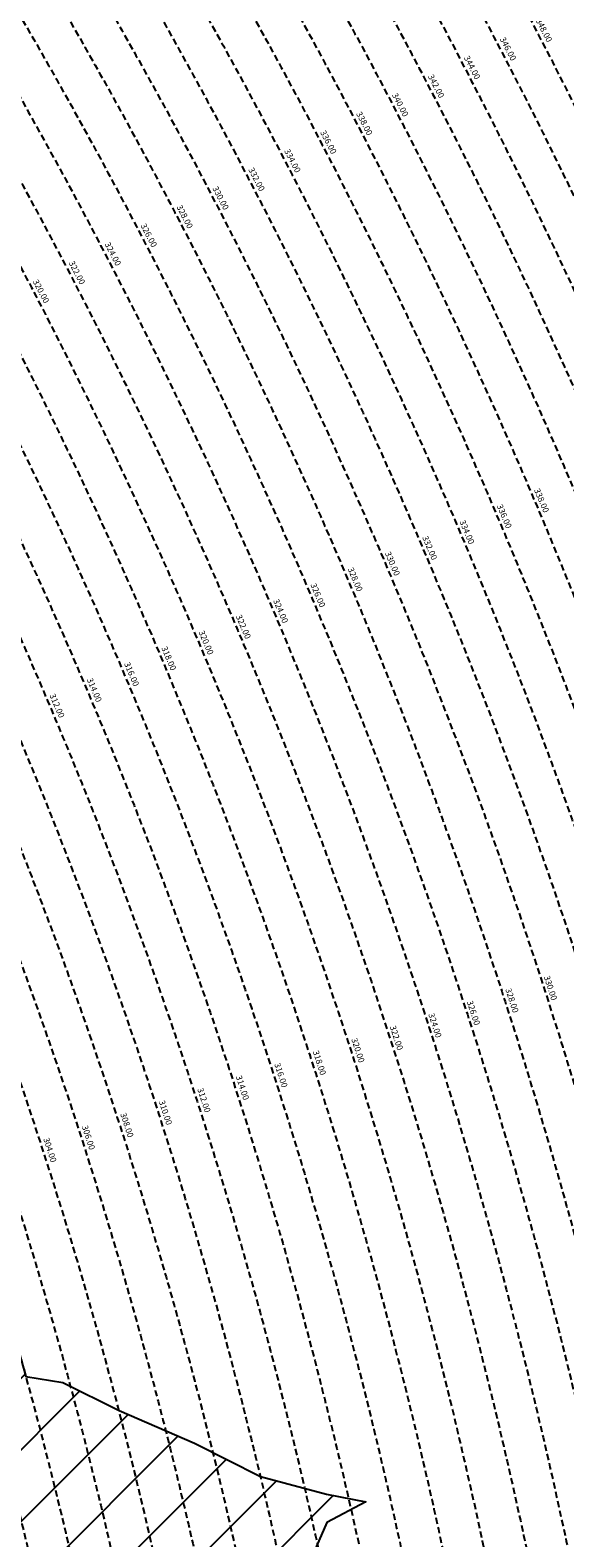
# Model space of a CAD drawing. Extents: x 1538956 to 1571595, y 5042519 to 5072519.
# Drawn here: x 1560884 to 1561412, y 5058067 to 5059557 of the extents above; entities that cross this region are included whole.
import ezdxf

# ---------------------------------------------------------------- set-up
doc = ezdxf.new("R2010")
doc.units = 0
doc.header["$LTSCALE"] = 2
doc.header["$MEASUREMENT"] = 0
doc.linetypes.add('NASCOSTA2', pattern=[4.762499999999999, 3.175, -1.5875])
for name, color, linetype in [('conica', 8, 'Continuous'), ('interpolazione conica', 1, 'Continuous'), ('inviluppo', 255, 'Continuous')]:
    doc.layers.add(name, color=color, linetype=linetype)
doc.styles.add('PC01', font='ARIAL.TTF')

msp = doc.modelspace()

# ---------------------------------------------------------------- hatches: boundary and pattern name
at = {"layer": 'interpolazione conica'}
h = msp.add_hatch(dxfattribs=at)
h.set_pattern_fill('ANSI31', color=256, scale=400, style=0)
h.set_pattern_definition([(45, (0, 0), (-35.35533905932737, 35.35533905932738), [])])
edge = h.paths.add_edge_path()
edge.add_arc((1556538.283857118, 5057038.38624508), 3999.999999999683, 15.36089426215741, 20.36505421511352)
edge.add_line((1560288.26152056, 5058430.387510774), (1560329.570666, 5058446.289958))
edge.add_line((1560329.570666, 5058446.289958), (1560394.770893, 5058416.459796))
edge.add_line((1560394.770893, 5058416.459796), (1560403.313032748, 5058409.43192743))
edge.add_line((1560403.313032748, 5058409.43192743), (1560414.667221, 5058372.80588))
edge.add_line((1560414.667221, 5058372.80588), (1560460.387026, 5058343.786728))
edge.add_line((1560460.387026, 5058343.786728), (1560590.633134, 5058300.436420999))
edge.add_line((1560590.633134, 5058300.436420999), (1560655.577899, 5058297.16885))
edge.add_line((1560655.577899, 5058297.16885), (1560785.413853, 5058296.158445))
edge.add_line((1560785.413853, 5058296.158445), (1560817.987675, 5058284.129902))
edge.add_line((1560817.987675, 5058284.129902), (1560850.527218, 5058275.628635))
edge.add_line((1560850.527218, 5058275.628635), (1560866.398358052, 5058273.878253321))
edge.add_line((1560866.398358052, 5058273.878253321), (1560879.534002849, 5058226.899139206))
edge.add_line((1560879.534002849, 5058226.899139206), (1560915.9742, 5058220.981517))
edge.add_line((1560915.9742, 5058220.981517), (1560971.887838, 5058193.03689))
edge.add_line((1560971.887838, 5058193.03689), (1561046.389322, 5058160.971319))
edge.add_line((1561046.389322, 5058160.971319), (1561111.627636, 5058127.925530001))
edge.add_line((1561111.627636, 5058127.925530001), (1561176.71461, 5058110.383579))
edge.add_line((1561176.71461, 5058110.383579), (1561215.737822, 5058102.829643))
edge.add_line((1561215.737822, 5058102.829643), (1561176.987005, 5058082.607612))
edge.add_line((1561176.987005, 5058082.607612), (1561145.245447, 5058009.542844))
edge.add_line((1561145.245447, 5058009.542844), (1561113.344759, 5057952.644156))
edge.add_line((1561113.344759, 5057952.644156), (1561088.454352, 5057916.391046))
edge.add_line((1561088.454352, 5057916.391046), (1561049.169899, 5057876.831515))
edge.add_line((1561049.169899, 5057876.831515), (1560984.095087, 5057892.922652))
edge.add_line((1560984.095087, 5057892.922652), (1560959.429115801, 5057882.478029969))
edge.add_line((1560959.429115801, 5057882.478029969), (1560969.139158926, 5057829.927601249))
edge.add_line((1560969.139158926, 5057829.927601249), (1560952.324807, 5057822.464166))
edge.add_line((1560952.324807, 5057822.464166), (1560920.065415, 5057802.01965))
edge.add_line((1560920.065415, 5057802.01965), (1560869.971615, 5057729.064788))
edge.add_line((1560869.971615, 5057729.064788), (1560865.418413, 5057636.425055))
edge.add_line((1560865.418413, 5057636.425055), (1560847.679451, 5057543.656734))
edge.add_line((1560847.679451, 5057543.656734), (1560793.653701, 5057450.534822))
edge.add_line((1560793.653701, 5057450.534822), (1560753.982881, 5057357.553178))
edge.add_line((1560753.982881, 5057357.553178), (1560729.96681, 5057323.648394))
edge.add_line((1560729.96681, 5057323.648394), (1560665.48622, 5057278.126504))
edge.add_line((1560665.48622, 5057278.126504), (1560632.935923332, 5057266.516891465))
edge.add_line((1560632.935923332, 5057266.516891465), (1560634.055126493, 5057245.453561024))
edge.add_line((1560634.055126493, 5057245.453561024), (1560601.066886, 5057226.201397))
edge.add_line((1560601.066886, 5057226.201397), (1560560.505955, 5057263.077156))
edge.add_line((1560560.505955, 5057263.077156), (1560535.046264, 5057339.221116001))
edge.add_line((1560535.046264, 5057339.221116001), (1560519.227726, 5057447.866994999))
edge.add_line((1560519.227726, 5057447.866994999), (1560533.71548, 5057476.389973001))
edge.add_line((1560533.71548, 5057476.389973001), (1560597.789693, 5057563.632751999))
edge.add_line((1560597.789693, 5057563.632751999), (1560604.364231847, 5057572.435907452))
edge.add_line((1560604.364231847, 5057572.435907452), (1560606.450638308, 5057556.302960347))
edge.add_line((1560606.450638308, 5057556.302960347), (1560662.056483, 5057630.883107))
edge.add_line((1560662.056483, 5057630.883107), (1560718.821934, 5057727.591919))
edge.add_line((1560718.821934, 5057727.591919), (1560725.854232, 5057746.179419001))
edge.add_line((1560725.854232, 5057746.179419001), (1560757.589208, 5057820.56463))
edge.add_line((1560757.589208, 5057820.56463), (1560733.848496, 5057912.928771))
edge.add_line((1560733.848496, 5057912.928771), (1560723.991741, 5057937.524902))
edge.add_line((1560723.991741, 5057937.524902), (1560690.875874, 5058005.105871))
edge.add_line((1560690.875874, 5058005.105871), (1560657.925757, 5058055.712815))
edge.add_line((1560657.925757, 5058055.712815), (1560625.066145, 5058097.061275))
edge.add_line((1560625.066145, 5058097.061275), (1560592.25975, 5058132.975478))
edge.add_line((1560592.25975, 5058132.975478), (1560527.028912, 5058165.55574))
edge.add_line((1560527.028912, 5058165.55574), (1560485.374400973, 5058151.352414878))
edge.add_line((1560485.374400973, 5058151.352414878), (1560490.046806941, 5058134.646745636))
edge.add_line((1560490.046806941, 5058134.646745636), (1560462.496234, 5058126.177084))
edge.add_line((1560462.496234, 5058126.177084), (1560397.856337, 5058097.789474))
edge.add_line((1560397.856337, 5058097.789474), (1560395.389569341, 5058097.978395268))

# ---------------------------------------------------------------- linework, layer by layer
at = {"layer": 'conica', "linetype": 'NASCOSTA2', "flags": 128}
for points in [[(1548390.416432655, 5059739.308922655, -0.3834430039722295), (1555097.114549982, 5063249.414582238), (1557939.569737138, 5062523.212485026, -0.3632677861180557), (1562184.158086688, 5056624.829332687)], [(1548429.392714176, 5059729.35110256, -0.3832255046473875), (1555087.213219289, 5063210.659406448), (1557929.668406066, 5062484.457309333, -0.3632111341787918), (1562144.347060289, 5056628.873769471)], [(1548663.320065487, 5059669.586384409, -0.381852918224224), (1555027.805235159, 5062978.128351701), (1557870.260419632, 5062251.926255175, -0.3818529410618821), (1561867.832806727, 5056296.043368258)], [(1561531.792668587, 5055143.352029879, -0.381612232429294), (1555216.208726809, 5051863.601384849), (1552373.753545513, 5052589.803480566, -1.000000109012978), (1555017.903900267, 5062939.373176984), (1557860.35908856, 5062213.171079482, -0.3813679188054664), (1561829.455482169, 5056310.521034585, -0.3813679188054664)], [(1561453.777961088, 5055163.28354699, -0.3811197228257345), (1555236.01144735, 5051941.111721318), (1552393.556207658, 5052667.313831952, -1.000000596205652), (1554998.101271504, 5062861.862817075), (1557840.556426415, 5062135.660728095, -0.3811197317841981), (1561750.817893256, 5056325.93881778, -0.3811197317841981)], [(1561414.767181322, 5055173.250180838, -0.3808679709014433), (1555245.912763823, 5051979.86690074), (1552403.45753873, 5052706.069007645, -1.000000613602757), (1554988.199917027, 5062823.10764736), (1557830.655095343, 5062096.905552402, -0.3808679791007613), (1561711.80711349, 5056335.905451628, -0.3808679791007613)], [(1561375.751369233, 5055183.218100364, -0.3806122898205794), (1555255.814079199, 5052018.622080442), (1552413.358869803, 5052744.824183338, -1.000000612250141), (1554978.298562696, 5062784.352477609), (1557820.753764271, 5062058.150376709, -0.3806122971867898), (1561672.791301401, 5056345.873371155, -0.3806122971867898)], [(1561336.733573202, 5055193.186526756, -0.3803527676941194), (1555265.71540977, 5052057.377256262), (1552423.260200875, 5052783.579359031, -1.000000517226387), (1554968.397212126, 5062745.597306897), (1557810.852433199, 5062019.395201016, -0.380352775087634), (1561633.77350537, 5056355.841797546, -0.380352775087634)], [(1561297.70986775, 5055203.156462912, -0.3800890934217618), (1555275.6167423, 5052096.132431583), (1552433.161531947, 5052822.334534724, -1.000000565037526), (1554958.495859791, 5062706.842136635), (1557800.951102126, 5061980.640025323, -0.3800891009562798), (1561594.749799918, 5056365.811733702)]]:
    msp.add_lwpolyline(points, format="xyb", dxfattribs=at)
at = {"layer": 'conica', "color": 255, "linetype": 'NASCOSTA2', "flags": 128}
msp.add_lwpolyline([(1561492.78872906, 5055153.316916155, -0.3813679130615112), (1555226.110059811, 5051902.356560049), (1552383.654876585, 5052628.558656259, -1.000000345992119), (1555008.002556242, 5062900.6180046), (1557850.457757488, 5062174.415903789, -0.3813679188054221), (1561789.828661227, 5056315.972186945)], format="xyb", dxfattribs=at)
at = {"layer": 'conica', "linetype": 'NASCOSTA2', "flags": 128}
for points in [[(1554948.594509876, 5062668.086965755), (1557791.049771054, 5061941.88484963, -1.000000000000028), (1555285.51807286, 5052134.887607407), (1552443.062863019, 5052861.089710417, -1.000000504646082)], [(1554938.693160764, 5062629.33179467), (1557781.148439982, 5061903.129673937, -0.999999914044272), (1555295.419400099, 5052173.642784079), (1552452.964194092, 5052899.84488611, -1.00000048593517)], [(1554928.791811848, 5062590.576623536), (1557771.24710891, 5061864.374498244, -0.9999996398194045), (1555305.320716766, 5052212.397963454), (1552462.865525164, 5052938.600061803, -1.000000482891267)], [(1554918.890465987, 5062551.82145162), (1557761.345777838, 5061825.619322551, -0.9999999999999911), (1555315.222047389, 5052251.153139261), (1552472.766856236, 5052977.355237496, -1.00000040576634)], [(1554899.087758711, 5062474.311111764), (1557741.543115692, 5061748.108971165, -1.000000582202138), (1555335.024705251, 5052328.663491745), (1552492.569518381, 5053054.865588883, -1.000000533301521)], [(1554889.186407794, 5062435.55594114), (1557731.64178462, 5061709.353795472, -1.000000541291419), (1555344.926056773, 5052367.418662215), (1552502.470849453, 5053093.620764576, -1.000000543802541)], [(1554879.285058591, 5062396.800770081), (1557721.740453548, 5061670.598619779, -1.000000473555229), (1555354.827405592, 5052406.173833373), (1552512.372180526, 5053132.375940269, -1.000000501794235)], [(1554869.383709541, 5062358.045598979), (1557711.839122476, 5061631.843444086, -1.000000282346693), (1555364.728746952, 5052444.929006438), (1552522.273511598, 5053171.131115962, -1.000000500097673)], [(1554859.482364161, 5062319.290426942), (1557701.937791404, 5061593.088268393, -1.000000258367247), (1555374.630087338, 5052483.68417975), (1552532.17484267, 5053209.886291655, -1.000000407274714)], [(1554849.581013584, 5062280.535256233), (1557692.036460331, 5061554.3330927, -1.000000316180662), (1555384.531429909, 5052522.439352506), (1552542.076173742, 5053248.641467348, -1.000000543870654)], [(1554839.679663501, 5062241.780085399), (1557682.135129259, 5061515.577917007, -1.000000398222799), (1555394.432775589, 5052561.194524465), (1552551.977504815, 5053287.396643041, -1.000000533585827)], [(1554829.778315604, 5062203.024914004), (1557672.233798187, 5061476.822741314, -1.000000470681538), (1555404.334123995, 5052599.949695729), (1552561.878835887, 5053326.151818734, -1.000000479462623)], [(1554819.876965773, 5062164.269743104), (1557662.332467115, 5061438.067565621, -1.000000387228834), (1555414.235469097, 5052638.704867837), (1552571.780166959, 5053364.906994427, -1.000000531893341)], [(1554800.074227406, 5062086.759411192), (1557642.52980497, 5061360.557214234, -1.000000591180533), (1555434.038093894, 5052716.215228763), (1552591.582829104, 5053442.417345813, -1.000000472175904)], [(1554790.172878917, 5062048.004239948), (1557632.628473898, 5061321.802038541, -1.000000715638233), (1555443.939451745, 5052754.970397617), (1552601.484160176, 5053481.172521506, -1.000000509504718)], [(1554780.271532701, 5062009.249068124), (1557622.727142825, 5061283.046862848, -1.000000718939834), (1555453.840809592, 5052793.725566468), (1552611.385491248, 5053519.927697199, -1.000000453158092)]]:
    msp.add_lwpolyline(points, format="xyb", close=True, dxfattribs=at)
at = {"layer": 'conica', "color": 255, "linetype": 'NASCOSTA2', "flags": 128}
for points in [[(1554908.989115997, 5062513.066280762), (1557751.444446765, 5061786.864146858, -1.000000306318419), (1555325.123389833, 5052289.908312048), (1552482.668187308, 5053016.110413189, -1.000000514531811)], [(1554809.975616091, 5062125.514572164), (1557652.431136043, 5061399.312389928, -1.000000391140508), (1555424.136814279, 5052677.460039925), (1552581.681498031, 5053403.66217012, -1.000000530589631)]]:
    msp.add_lwpolyline(points, format="xyb", close=True, dxfattribs=at)
at = {"layer": 'conica', "linetype": 'NASCOSTA2'}
for centre, radius, start, end in [((1556538.285372613, 5057038.385903327), 5980.999955979255, 355.7243655854315, 75.6684227885624), ((1556538.285366024, 5057038.385898587), 5940.999962202304, 355.734637011454, 75.66842283847006), ((1556538.285359413, 5057038.385893831), 5900.99996844707, 355.7450477379729, 75.66842288888655), ((1556538.28535278, 5057038.385889059), 5860.999974712709, 355.7556006184564, 75.66842293981782), ((1556538.285346124, 5057038.38588427), 5820.99998100018, 355.766298584865, 75.66842299127448), ((1556538.285339445, 5057038.385879464), 5780.999987309657, 355.7771446503358, 75.6684230432608), ((1556538.285332743, 5057038.385874643), 5740.999993640121, 355.7992935011197, 75.66842309579002), ((1556538.284227982, 5057038.386161519), 5580.999989153937, 351.8400681484504, 75.6684118133048), ((1556538.284226278, 5057038.386160375), 5540.999990684693, 351.8847958506648, 75.66841182732749), ((1556538.284224569, 5057038.386159225), 5500.999992221346, 351.9301779064896, 75.66841184150972), ((1556538.284222854, 5057038.386158071), 5460.999993764065, 351.9762288108804, 75.66841185584789), ((1556538.284221131, 5057038.386156913), 5420.999995312967, 352.0229634909764, 75.66841187034072)]:
    msp.add_arc(centre, radius, start, end, dxfattribs=at)
at = {"layer": 'conica', "color": 255, "linetype": 'NASCOSTA2'}
msp.add_arc((1556538.285326018, 5057038.385869804), 5700.999999993493, 355.7992935542063, 75.66842314887366, dxfattribs=at)
at = {"layer": 'interpolazione conica'}
msp.add_lwpolyline([(1560288.26152056, 5058430.387510774), (1560329.570666, 5058446.289958), (1560394.770893, 5058416.459796), (1560403.313032748, 5058409.43192743), (1560414.667221, 5058372.80588), (1560460.387026, 5058343.786728), (1560590.633134, 5058300.436420999), (1560655.577899, 5058297.16885), (1560785.413853, 5058296.158445), (1560817.987675, 5058284.129902), (1560850.527218, 5058275.628635), (1560866.398358052, 5058273.878253321), (1560879.534002849, 5058226.899139206), (1560915.9742, 5058220.981517), (1560971.887838, 5058193.03689), (1561046.389322, 5058160.971319), (1561111.627636, 5058127.925530001), (1561176.71461, 5058110.383579), (1561215.737822, 5058102.829643), (1561176.987005, 5058082.607612), (1561145.245447, 5058009.542844)], dxfattribs=at)
at = {"layer": 'inviluppo'}
msp.add_lwpolyline([(1548060.211802062, 5059823.67095458, -0.3851703881977899), (1555181.028437089, 5063577.864669096), (1558023.483517978, 5062851.662599035, -0.3637176283430908), (1562521.54767794, 5056590.553630776)], format="xyb", dxfattribs=at).dxf.unprotected_set("ltscale", 0)

# ---------------------------------------------------------------- texts
at = {"layer": 'conica', "width": 249.9999999999999, "attachment_point": 8, "style": 'PC01'}
for s, insert, char_height, rotation in [('348.00', (1561387.376939796, 5059554.467576389, 85.2196935296065), 5.999999999999998, 297.42373744444933), ('346.00', (1561351.87195638, 5059536.044868386, 85.2196935296065), 5.999999999999998, 297.42373744444933), ('344.00', (1561316.366972369, 5059517.622160075, 85.2196935296065), 5.999999999999998, 297.42373744444933), ('342.00', (1561280.861989546, 5059499.19945238, 85.2196935296065), 5.999999999999998, 297.42373744444933), ('340.00', (1561245.357006127, 5059480.776744375, 85.2196935296065), 5.999999999999998, 297.42373744444933), ('338.00', (1561209.849352323, 5059462.352650767, 85.17087413075375), 5.999999999999998, 297.42373744444933), ('336.00', (1561174.345149165, 5059443.930347621, 85.17087413075375), 5.999999999999998, 297.42373744444933), ('334.00', (1561138.840040366, 5059425.507574562, 85.17087413075375), 5.999999999999998, 297.42373744444933), ('332.00', (1561103.336784693, 5059407.085763046, 85.17087413075375), 5.999999999999998, 297.42373744444933), ('330.00', (1561067.832022331, 5059388.663169739, 85.17087413075375), 5.999999999999998, 297.42373744444933), ('328.00', (1561032.326818666, 5059370.240347457, 85.17087413075375), 5.999999999999998, 297.42373744444933), ('326.00', (1560996.821466734, 5059351.817448238, 85.17087413075375), 5.999999999999998, 297.42373744444933), ('324.00', (1560961.315318507, 5059333.394135843, 85.17087413075375), 5.999999999999998, 297.42373744444933), ('322.00', (1560925.8118608, 5059314.972219494, 85.17087413075375), 5.999999999999998, 297.42373744444933), ('320.00', (1560890.308159283, 5059296.55017664, 85.17087413075375), 5.999999999999998, 297.42373744444933), ('338.00', (1561384.8393923, 5059090.224542548, 85.17087413075375), 5.999999999999999, 292.94585264133957), ('336.00', (1561348.005255822, 5059074.630438377, 85.17087413075375), 5.999999999999999, 292.94585264133957), ('334.00', (1561311.170179777, 5059059.035936434, 85.17087413075375), 5.999999999999999, 292.94585264133957), ('332.00', (1561274.337026274, 5059043.442248417, 85.17087413075375), 5.999999999999999, 292.94585264133957), ('330.00', (1561237.502309643, 5059027.847898631, 85.17087413075375), 5.999999999999999, 292.94585264133957), ('328.00', (1561200.667135179, 5059012.253355022, 85.17087413075375), 5.999999999999999, 292.94585264133957), ('326.00', (1561163.831806894, 5058996.658746287, 85.17087413075375), 5.999999999999999, 292.94585264133957), ('324.00', (1561126.995652487, 5058981.063787808, 85.17087413075375), 5.999999999999999, 292.94585264133957), ('322.00', (1561090.162289382, 5058965.470011054, 85.17087413075375), 5.999999999999999, 292.94585264133957), ('320.00', (1561053.328673334, 5058949.876127216, 85.17087413075375), 5.999999999999999, 292.94585264133957), ('318.00', (1561016.494884514, 5058934.282170229), 5.999999999999999, 292.94585264133957), ('316.00', (1560979.659753503, 5058918.687645013), 5.999999999999999, 292.94585264133957), ('314.00', (1560942.824510994, 5058903.093072594), 5.999999999999999, 292.94585264133957), ('312.00', (1560905.9887534, 5058887.498282108), 5.999999999999999, 292.94585264133957), ('330.00', (1561393.544299779, 5058609.073282473, 85.17087413075375), 5.999999999999998, 287.9264955065133), ('328.00', (1561355.485978533, 5058596.761334937, 85.17087413075375), 5.999999999999998, 287.9264955065133), ('326.00', (1561317.427498357, 5058584.449335987, 85.17087413075375), 5.999999999999998, 287.9264955065133), ('324.00', (1561279.368164628, 5058572.13706091, 85.17087413075375), 5.999999999999998, 287.9264955065133), ('320.00', (1561203.255003807, 5058547.514292167, 85.17087413075375), 5.999999999999998, 287.9264955065133), ('322.00', (1561241.311714888, 5058559.82571881, 85.17087413075375), 5.999999999999998, 287.9264955065133), ('318.00', (1561165.198114216, 5058535.202807772), 5.999999999999998, 287.9264955065133), ('316.00', (1561127.139837865, 5058522.890874759), 5.999999999999998, 287.9264955065133), ('314.00', (1561089.081446314, 5058510.57890448), 5.999999999999998, 287.9264955065133), ('312.00', (1561051.022522574, 5058498.266762035), 5.999999999999998, 287.9264955065133), ('308.00', (1560974.906485628, 5058473.643062857), 5.999999999999998, 287.9264955065133), ('310.00', (1561012.964328948, 5058485.954855784), 5.999999999999998, 287.9264955065133), ('306.00', (1560936.848741614, 5058461.331302057), 5.999999999999998, 287.9264955065133), ('304.00', (1560898.790952881, 5058449.019526788), 5.999999999999998, 287.9264955065133)]:
    msp.add_mtext(s, dxfattribs=dict(at, insert=insert, char_height=char_height, rotation=rotation))

doc.saveas('drawing.dxf')
